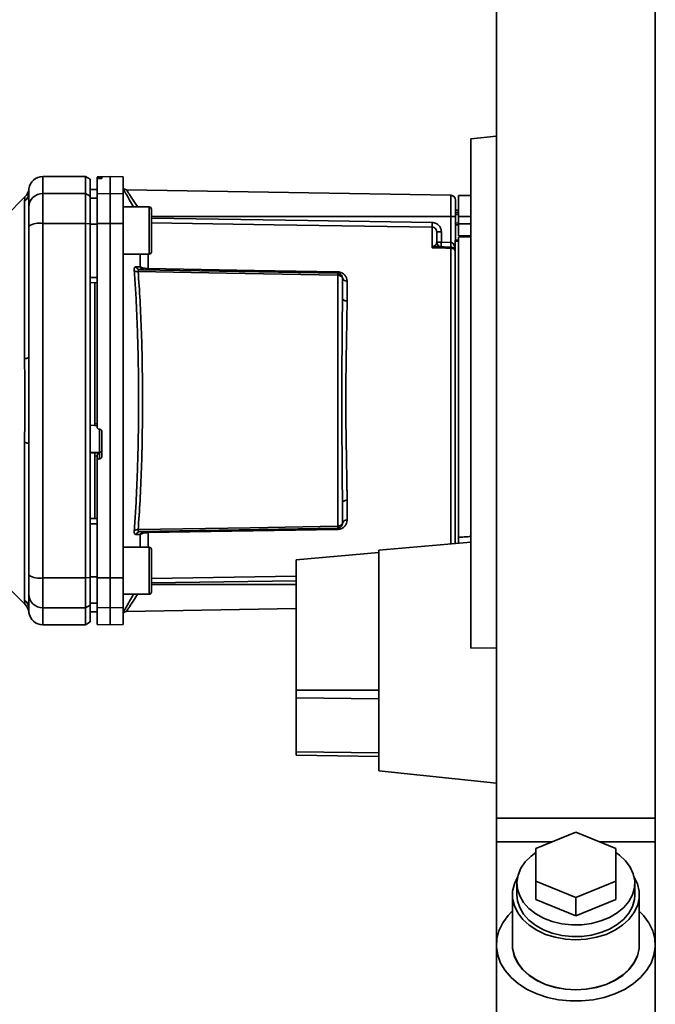
# Paper-space layout 'Blatt1' of a CAD drawing. Units: millimetres. Extents: x 0 to 6300, y 0 to 4455.
# Drawn here: x 3066 to 3201, y 2814 to 3023 of the extents above; entities that cross this region are included whole.
import ezdxf

# ---------------------------------------------------------------- set-up
doc = ezdxf.new("R2010")
doc.units = ezdxf.units.MM

psp = doc.layouts.new('Blatt1')

# ---------------------------------------------------------------- linework, layer by layer
at = {"color": 7, "linetype": 'Continuous', "lineweight": 35, "ltscale": 15}
for p, q in [((3167.29, 3348.76), (3167.29, 2853.26)), ((3200.99, 2853.26), (3200.99, 3304.76)), ((3167.29, 2997.84), (3161.84, 2997.26)), ((3161.84, 2997.26), (3161.84, 2889.26)), ((3080.14, 2989.26), (3071.14, 2989.26)), ((3071.14, 2985.68), (3071.14, 2989.26)), ((3081.14, 2988.69), (3080.14, 2989.26)), ((3080.14, 2985.68), (3080.14, 2989.26)), ((3085.39, 2989.26), (3082.64, 2989.21)), ((3082.64, 2989.14), (3082.64, 2988.8)), ((3083.11, 2989.13), (3083.17, 2989.13)), ((3083.11, 2988.84), (3083.11, 2989.13)), ((3083.17, 2989.13), (3083.17, 2988.84)), ((3083.64, 2989.12), (3083.64, 2988.88)), ((3088.14, 2989.21), (3085.39, 2989.26)), ((3085.39, 2985.68), (3085.39, 2989.26)), ((3088.14, 2985.63), (3088.14, 2989.21)), ((3081.14, 2985.11), (3081.14, 2988.69)), ((3082.64, 2985.63), (3082.64, 2988.8)), ((3083.17, 2988.84), (3083.11, 2988.84)), ((3067.32, 2984.94), (3063.27, 2980.89)), ((3068.14, 2986.04), (3068.17, 2986.66)), ((3071.14, 2985.68), (3080.14, 2985.68)), ((3071.14, 2979.34), (3071.14, 2985.68)), ((3080.14, 2985.68), (3080.14, 2979.34)), ((3080.14, 2985.68), (3081.14, 2985.11)), ((3082.64, 2986.54), (3081.14, 2986.51)), ((3082.64, 2986.53), (3081.14, 2986.5)), ((3081.14, 2979.23), (3081.14, 2985.11)), ((3082.64, 2985.63), (3085.39, 2985.68)), ((3082.64, 2979.33), (3082.64, 2985.63)), ((3085.39, 2979.34), (3085.39, 2985.68)), ((3085.39, 2985.68), (3088.14, 2985.63)), ((3088.14, 2985.63), (3088.14, 2979.33)), ((3157.66, 2985.28), (3088.85, 2986.48)), ((3157.66, 2985.28), (3157.66, 2980.76)), ((3161.84, 2985.26), (3159.24, 2985.21)), ((3159.24, 2980.76), (3159.24, 2985.21)), ((3067.26, 2950.61), (3067.26, 2983.97)), ((3082.64, 2984.7), (3081.14, 2984.67)), ((3093.64, 2982.82), (3088.14, 2982.82)), ((3094.14, 2981.23), (3094.14, 2980.06)), ((3157.66, 2980.76), (3094.14, 2980.76)), ((3157.66, 2980.76), (3157.66, 2975.3)), ((3158.64, 2980.76), (3157.66, 2980.76)), ((3159.24, 2982.14), (3158.64, 2982.13)), ((3159.24, 2981.64), (3158.64, 2981.61)), ((3158.64, 2981.64), (3159.24, 2981.64)), ((3159.24, 2981.24), (3158.64, 2981.23)), ((3158.64, 2980.76), (3158.64, 2975.76)), ((3159.24, 2980.76), (3159.24, 2979.26)), ((3159.24, 2980.76), (3161.84, 2980.76)), ((3080.14, 2979.34), (3071.14, 2979.34)), ((3071.14, 2904.19), (3071.14, 2979.34)), ((3080.14, 2904.19), (3080.14, 2979.34)), ((3081.14, 2979.23), (3080.14, 2979.34)), ((3081.14, 2904.3), (3081.14, 2979.23)), ((3082.64, 2979.15), (3081.14, 2979.14)), ((3085.39, 2979.34), (3082.64, 2979.33)), ((3085.39, 2904.19), (3085.39, 2979.34)), ((3088.14, 2979.33), (3085.39, 2979.34)), ((3088.14, 2904.2), (3088.14, 2979.33)), ((3094.14, 2980.06), (3094.14, 2976.65)), ((3153.66, 2974.18), (3153.66, 2978.54)), ((3158.64, 2979.42), (3159.24, 2979.41)), ((3158.64, 2979.04), (3159.24, 2979.01)), ((3158.64, 2979.04), (3159.24, 2979.01)), ((3159.24, 2976.71), (3159.24, 2979.26)), ((3161.84, 2979.26), (3159.24, 2979.26)), ((3094.14, 2976.65), (3094.14, 2974.42)), ((3155.62, 2977.51), (3154.64, 2977.51)), ((3155.62, 2977.51), (3155.62, 2975.37)), ((3159.24, 2976.71), (3161.84, 2976.76)), ((3161.84, 2976.46), (3159.24, 2976.42)), ((3159.24, 2912.76), (3159.24, 2976.42)), ((3153.69, 2974.21), (3154.22, 2974.68)), ((3154.64, 2975.37), (3155.62, 2975.37)), ((3157.67, 2974.3), (3154.77, 2974.4)), ((3155.62, 2975.37), (3157.66, 2975.3)), ((3158.54, 2975.76), (3159.24, 2975.76)), ((3158.54, 2975.76), (3158.54, 2975.58)), ((3158.54, 2911.47), (3158.54, 2975.58)), ((3159.24, 2975.58), (3158.54, 2975.58)), ((3088.14, 2972.82), (3093.64, 2972.82)), ((3091.76, 2970.11), (3091.76, 2972.82)), ((3093.43, 2972.82), (3093.43, 2969.75)), ((3157.66, 2974.04), (3157.66, 2911.4)), ((3091.73, 2969.51), (3133.66, 2968.78)), ((3133.66, 2968.37), (3133.66, 2915.15)), ((3082.64, 2967.89), (3081.14, 2967.89)), ((3082.64, 2966.76), (3081.14, 2966.79)), ((3082.14, 2966.77), (3082.14, 2936.9)), ((3135.62, 2967.1), (3135.62, 2962.89)), ((3082.14, 2936.9), (3082.64, 2936.87)), ((3081.14, 2936.54), (3082.14, 2936.49)), ((3082.11, 2936.46), (3082.64, 2936.43)), ((3083.11, 2935.69), (3083.17, 2935.69)), ((3083.17, 2935.72), (3083.17, 2930.83)), ((3083.64, 2935.19), (3083.64, 2929.95)), ((3067.26, 2899.56), (3067.26, 2932.91)), ((3083.17, 2930.83), (3081.14, 2930.73)), ((3082.14, 2930.67), (3081.14, 2930.62)), ((3083.11, 2930.67), (3082.14, 2930.63)), ((3082.14, 2930.67), (3082.14, 2930.63)), ((3083.11, 2929.44), (3083.11, 2930.67)), ((3083.17, 2930.83), (3083.17, 2929.44)), ((3082.64, 2930.03), (3082.14, 2930.01)), ((3082.14, 2930.01), (3082.14, 2916.75)), ((3082.64, 2930.08), (3082.64, 2928.94)), ((3082.64, 2904.2), (3082.64, 2928.94)), ((3083.17, 2929.44), (3083.11, 2929.44)), ((3135.62, 2920.64), (3135.62, 2916.42)), ((3082.64, 2916.76), (3081.14, 2916.74)), ((3082.64, 2915.63), (3081.14, 2915.63)), ((3133.66, 2914.75), (3091.73, 2914.01)), ((3093.43, 2913.78), (3093.43, 2910.7)), ((3091.76, 2913.41), (3090.89, 2913.38)), ((3091.76, 2910.7), (3091.76, 2913.41)), ((3161.84, 2911.76), (3142.34, 2910.06)), ((3093.64, 2910.7), (3088.14, 2910.7)), ((3142.34, 2910.06), (3142.34, 2863.31)), ((3094.14, 2909.11), (3094.14, 2907.94)), ((3094.14, 2907.94), (3094.14, 2904.53)), ((3142.34, 2909.54), (3124.84, 2908.01)), ((3124.84, 2908.01), (3124.84, 2880.4)), ((3071.14, 2904.19), (3080.14, 2904.19)), ((3071.14, 2897.84), (3071.14, 2904.19)), ((3080.14, 2904.19), (3081.14, 2904.3)), ((3080.14, 2897.84), (3080.14, 2904.19)), ((3082.64, 2904.38), (3081.14, 2904.38)), ((3081.14, 2898.41), (3081.14, 2904.3)), ((3082.64, 2904.2), (3085.39, 2904.19)), ((3082.64, 2897.89), (3082.64, 2904.2)), ((3085.39, 2904.19), (3088.14, 2904.2)), ((3085.39, 2897.84), (3085.39, 2904.19)), ((3088.14, 2904.2), (3088.14, 2897.89)), ((3094.14, 2904.09), (3124.84, 2904.55)), ((3094.14, 2904.53), (3094.14, 2902.29)), ((3094.14, 2903.11), (3124.84, 2903.56)), ((3063.27, 2902.64), (3067.32, 2898.58)), ((3094.14, 2902.76), (3124.84, 2902.76)), ((3088.14, 2900.7), (3093.64, 2900.7)), ((3080.14, 2897.84), (3071.14, 2897.84)), ((3071.14, 2894.26), (3071.14, 2897.84)), ((3081.14, 2898.41), (3080.14, 2897.84)), ((3080.14, 2894.26), (3080.14, 2897.84)), ((3082.64, 2898.83), (3081.14, 2898.85)), ((3081.14, 2894.84), (3081.14, 2898.41)), ((3085.39, 2897.84), (3082.64, 2897.89)), ((3082.64, 2897.89), (3082.64, 2894.31)), ((3088.14, 2897.89), (3085.39, 2897.84)), ((3085.39, 2894.26), (3085.39, 2897.84)), ((3088.14, 2894.31), (3088.14, 2897.89)), ((3088.84, 2897.04), (3124.84, 2897.67)), ((3082.64, 2897), (3081.14, 2897.02)), ((3081.14, 2897.01), (3082.64, 2896.99)), ((3071.14, 2894.26), (3080.14, 2894.26)), ((3080.14, 2894.26), (3081.14, 2894.84)), ((3082.64, 2894.31), (3085.39, 2894.26)), ((3085.39, 2894.26), (3088.14, 2894.31)), ((3161.84, 2889.26), (3167.29, 2889.36)), ((3124.84, 2880.4), (3124.84, 2878.74)), ((3124.84, 2880.4), (3142.34, 2880.4)), ((3124.84, 2878.74), (3124.84, 2867.3)), ((3142.34, 2878.52), (3124.84, 2878.74)), ((3124.84, 2867.3), (3124.84, 2866.61)), ((3142.34, 2867.08), (3124.84, 2867.3)), ((3142.34, 2866.31), (3124.84, 2866.61)), ((3142.34, 2863.31), (3167.29, 2860.69)), ((3167.29, 2853.26), (3167.29, 2848.26)), ((3167.29, 2853.26), (3200.99, 2853.26)), ((3200.99, 2848.26), (3200.99, 2853.26)), ((3175.64, 2846.82), (3184.14, 2850.29)), ((3184.14, 2850.29), (3192.64, 2846.82)), ((3167.29, 2848.26), (3167.29, 2826.38)), ((3167.29, 2848.26), (3179.17, 2848.26)), ((3189.11, 2848.26), (3200.99, 2848.26)), ((3200.99, 2826.38), (3200.99, 2848.26)), ((3175.64, 2839.88), (3175.64, 2846.82)), ((3192.64, 2846.82), (3192.64, 2839.88)), ((3171.64, 2839.46), (3171.64, 2836.99)), ((3184.14, 2836.41), (3175.64, 2839.88)), ((3175.64, 2835.99), (3175.64, 2839.88)), ((3192.64, 2839.88), (3184.14, 2836.41)), ((3192.64, 2835.99), (3192.64, 2839.88)), ((3196.64, 2836.99), (3196.64, 2839.46)), ((3170.69, 2836.99), (3170.69, 2826.38)), ((3197.59, 2826.38), (3197.59, 2836.99)), ((3184.14, 2832.52), (3175.64, 2835.99)), ((3184.14, 2832.52), (3184.14, 2836.41)), ((3192.64, 2835.99), (3184.14, 2832.52)), ((3167.29, 2826.38), (3167.29, 2772.64)), ((3200.99, 2772.64), (3200.99, 2826.38))]:
    psp.add_line(p, q, dxfattribs=at)
at = {"color": 7, "linetype": 'Continuous', "lineweight": 35, "ltscale": 15, "flags": 128}
for points in [[(3093.64, 2972.82), (3093.64, 2972.87), (3093.64, 2973.24), (3093.64, 2973.95), (3093.64, 2974.94), (3093.64, 2976.15), (3093.64, 2977.48), (3093.64, 2978.84), (3093.64, 2980.13), (3093.64, 2981.24), (3093.64, 2982.1), (3093.64, 2982.64), (3093.64, 2982.82), (3093.64, 2982.82)], [(3094.14, 2973.32), (3094.14, 2973.51), (3094.14, 2974.04), (3094.14, 2974.88), (3094.14, 2975.96), (3094.14, 2977.18), (3094.14, 2978.47), (3094.14, 2979.69), (3094.14, 2980.77), (3094.14, 2981.61), (3094.14, 2982.14), (3094.14, 2982.32)], [(3094.14, 2980.42), (3127.33, 2979.93), (3153.66, 2979.53)], [(3153.66, 2978.54), (3120.14, 2979.05), (3094.14, 2979.43)], [(3157.66, 2974.04), (3155.42, 2974.12), (3153.66, 2974.18)], [(3133.66, 2968.37), (3110.03, 2968.79), (3091.34, 2969.12)], [(3093.43, 2969.75), (3116.03, 2969.36), (3133.66, 2969.05)], [(3135.62, 2962.89), (3135.43, 2962.9), (3135.24, 2962.93), (3135.07, 2962.98), (3134.93, 2963.05), (3134.8, 2963.14), (3134.71, 2963.24), (3134.66, 2963.34), (3134.64, 2963.45)], [(3067.26, 2950.61), (3067.46, 2950.66), (3067.63, 2950.7), (3067.79, 2950.76), (3067.91, 2950.81), (3068.01, 2950.87), (3068.08, 2950.93), (3068.13, 2950.99), (3068.14, 2951.05)], [(3067.26, 2932.91), (3067.46, 2932.87), (3067.63, 2932.82), (3067.79, 2932.77), (3067.91, 2932.71), (3068.01, 2932.66), (3068.08, 2932.6), (3068.13, 2932.54), (3068.14, 2932.48)], [(3135.62, 2920.64), (3135.43, 2920.63), (3135.24, 2920.59), (3135.07, 2920.54), (3134.93, 2920.47), (3134.8, 2920.39), (3134.71, 2920.29), (3134.66, 2920.18), (3134.64, 2920.08)], [(3091.34, 2914.41), (3115.11, 2914.83), (3133.66, 2915.15)], [(3133.66, 2914.47), (3111.21, 2914.08), (3093.43, 2913.78)], [(3093.64, 2900.7), (3093.64, 2900.75), (3093.64, 2901.11), (3093.64, 2901.82), (3093.64, 2902.82), (3093.64, 2904.03), (3093.64, 2905.36), (3093.64, 2906.72), (3093.64, 2908), (3093.64, 2909.11), (3093.64, 2909.97), (3093.64, 2910.51), (3093.64, 2910.7), (3093.64, 2910.7)], [(3094.14, 2901.2), (3094.14, 2901.38), (3094.14, 2901.91), (3094.14, 2902.75), (3094.14, 2903.83), (3094.14, 2905.06), (3094.14, 2906.34), (3094.14, 2907.57), (3094.14, 2908.65), (3094.14, 2909.49), (3094.14, 2910.02), (3094.14, 2910.2)], [(3175.64, 2845.94), (3174.64, 2845.21), (3173.4, 2843.99), (3172.48, 2842.64), (3171.88, 2841.2), (3171.64, 2839.71), (3171.76, 2838.22), (3172.24, 2836.76), (3173.06, 2835.37), (3174.2, 2834.11), (3175.62, 2833), (3177.29, 2832.07), (3179.15, 2831.36), (3181.16, 2830.88), (3183.26, 2830.65), (3185.38, 2830.67), (3187.46, 2830.94), (3189.45, 2831.46), (3191.29, 2832.21), (3192.92, 2833.17), (3194.29, 2834.31), (3195.38, 2835.6), (3196.14, 2837), (3196.56, 2838.47), (3196.62, 2839.96), (3196.32, 2841.45), (3195.67, 2842.88), (3194.69, 2844.2), (3193.41, 2845.4), (3192.64, 2845.94)], [(3171.77, 2840.72), (3171.1, 2839.32), (3170.74, 2837.77), (3170.74, 2836.2), (3171.1, 2834.65), (3171.82, 2833.17), (3172.88, 2831.79), (3174.24, 2830.55), (3175.88, 2829.48), (3177.74, 2828.62), (3179.77, 2827.99), (3181.93, 2827.61), (3184.14, 2827.48), (3186.35, 2827.61), (3188.51, 2827.99), (3190.54, 2828.62), (3192.4, 2829.48), (3194.04, 2830.55), (3195.4, 2831.79), (3196.46, 2833.17), (3197.18, 2834.65), (3197.54, 2836.2), (3197.54, 2837.77), (3197.18, 2839.32), (3196.51, 2840.72)], [(3196.64, 2836.99), (3196.56, 2835.99), (3196.14, 2834.52), (3195.38, 2833.12), (3194.29, 2831.83), (3192.92, 2830.7), (3191.29, 2829.74), (3189.45, 2828.99), (3187.46, 2828.47), (3185.38, 2828.19), (3183.26, 2828.17), (3181.16, 2828.4), (3179.15, 2828.88), (3177.29, 2829.6), (3175.62, 2830.52), (3174.2, 2831.63), (3173.06, 2832.9), (3172.24, 2834.28), (3171.76, 2835.74), (3171.64, 2836.99)], [(3170.59, 2833.46), (3169.76, 2832.59), (3168.63, 2831.04), (3167.84, 2829.4), (3167.39, 2827.69), (3167.3, 2825.95), (3167.57, 2824.22), (3168.19, 2822.54), (3169.15, 2820.93), (3170.44, 2819.45), (3172.01, 2818.11), (3173.84, 2816.95), (3175.89, 2815.99), (3178.12, 2815.25), (3180.48, 2814.75), (3182.91, 2814.5), (3185.37, 2814.5), (3187.8, 2814.75), (3190.16, 2815.25), (3192.39, 2815.99), (3194.44, 2816.95), (3196.27, 2818.11), (3197.84, 2819.45), (3199.13, 2820.93), (3200.09, 2822.54), (3200.71, 2824.22), (3200.98, 2825.95), (3200.89, 2827.69), (3200.44, 2829.4), (3199.65, 2831.04), (3198.52, 2832.59), (3197.59, 2833.56)], [(3170.69, 2827.2), (3170.69, 2827.17), (3170.69, 2825.59), (3171.05, 2824.04), (3171.78, 2822.55), (3172.84, 2821.16), (3174.21, 2819.92), (3175.85, 2818.85), (3177.71, 2817.99), (3179.76, 2817.35), (3181.92, 2816.97), (3184.14, 2816.84), (3186.36, 2816.97), (3188.52, 2817.35), (3190.56, 2817.99), (3192.43, 2818.85), (3194.07, 2819.92), (3195.44, 2821.16), (3196.5, 2822.55), (3197.23, 2824.04), (3197.59, 2825.59), (3197.59, 2827.17), (3197.59, 2827.2)], [(3170.69, 2826.38), (3170.74, 2825.6), (3171.1, 2824.05), (3171.82, 2822.56), (3172.88, 2821.18), (3174.24, 2819.94), (3175.88, 2818.88), (3177.74, 2818.02), (3179.77, 2817.39), (3181.93, 2817), (3184.14, 2816.87), (3186.35, 2817), (3188.51, 2817.39), (3190.54, 2818.02), (3192.4, 2818.88), (3194.04, 2819.94), (3195.4, 2821.18), (3196.46, 2822.56), (3197.18, 2824.05), (3197.54, 2825.6), (3197.59, 2826.38)]]:
    psp.add_lwpolyline(points, dxfattribs=at)
at = {"color": 7, "linetype": 'Continuous', "lineweight": 35, "ltscale": 225}
for centre, radius, start, end in [((3071.14, 2986.26), 3, 90, 172.3872), ((3065.23, 2986.05), 2.91, 314.2319, 359.89), ((3071.11, 2982.71), 2.97, 89.4841, 179.4747), ((3088.87, 2987.48), 1, 223.0265, 269), ((3157.64, 2984.28), 1, 0, 89), ((3093.64, 2982.32), 0.5, 0, 90), ((3070.42, 2974.94), 4.45, 80.655, 120.7423), ((3173.12, 2979.04), 19.47, 178.5446, 181.4554), ((3155.64, 2975.37), 1, 180, 268), ((3169.94, 2974.62), 14.34, 177.0022, 180.9975), ((3171.97, 2974.55), 14.34, 177.0022, 180.9975), ((3164.84, 2974.8), 7.19, 176.0129, 183.9871), ((3093.64, 2973.32), 0.5, 270, 0), ((3154.03, 2975), 0.86, 246.397, 248.4198), ((3157.67, 2973.02), 1.02, 31.2247, 90.6508), ((3092.63, 2970.42), 0.92, 199.1319, 267.6772), ((3091.23, 2970.3), 1.19, 232.3422, 274.9748), ((3098.95, 2969.62), 5.52, 178.6104, 181.3896), ((3139.27, 2968.92), 5.61, 178.6078, 181.3922), ((3135.5, 2967.98), 0.881, 192.8728, 278.0888), ((3083.15, 2931.32), 0.493, 272.2153, 359.2982), ((3135.5, 2915.55), 0.881, 81.9112, 167.1272), ((3091.23, 2913.22), 1.19, 85.0252, 127.6578), ((3091.76, 2913.1), 0.916, 92.4582, 161.8632), ((3092.63, 2913.11), 0.92, 92.3228, 160.8681), ((3098.95, 2913.91), 5.52, 178.6104, 181.3896), ((3139.27, 2914.61), 5.61, 178.6078, 181.3922), ((3093.64, 2910.2), 0.5, 360, 90), ((3070.42, 2908.58), 4.45, 239.2577, 279.345), ((3065.23, 2897.48), 2.91, 0.11, 45.7681), ((3071.11, 2900.82), 2.97, 180.5253, 270.5159), ((3093.64, 2901.2), 0.5, 270, 0), ((3065.19, 2896.47), 3, 7.6201, 45), ((3071.14, 2897.26), 3, 187.597, 270)]:
    psp.add_arc(centre, radius, start, end, dxfattribs=at)
at = {"color": 7, "linetype": 'Continuous', "lineweight": 35, "ltscale": 15}
for points, knots in [([(3083.11, 2989.13), (3083.06, 2989.13), (3082.95, 2989.13), (3082.8, 2989.13), (3082.7, 2989.13), (3082.65, 2989.13), (3082.64, 2989.14), (3082.64, 2989.14)], [0, 0, 0, 0, 0.22025, 0.440458, 0.661779, 0.884872, 1, 1, 1, 1]), ([(3083.17, 2989.13), (3083.22, 2989.13), (3083.33, 2989.13), (3083.48, 2989.13), (3083.58, 2989.13), (3083.63, 2989.13), (3083.64, 2989.12), (3083.64, 2989.12)], [0, 0, 0, 0, 0.220312, 0.440581, 0.661976, 0.885105, 1, 1, 1, 1]), ([(3083.11, 2988.84), (3083.06, 2988.84), (3082.95, 2988.84), (3082.8, 2988.83), (3082.7, 2988.82), (3082.65, 2988.81), (3082.64, 2988.8), (3082.64, 2988.8)], [0, 0, 0, 0, 0.218281, 0.436524, 0.655929, 0.878089, 1, 1, 1, 1]), ([(3083.64, 2988.88), (3083.63, 2988.88), (3083.62, 2988.87), (3083.53, 2988.86), (3083.41, 2988.85), (3083.27, 2988.84), (3083.19, 2988.84), (3083.17, 2988.84)], [0, 0, 0, 0, 0.225668, 0.451403, 0.675272, 0.896057, 1, 1, 1, 1]), ([(3067.26, 2983.97), (3067.26, 2984.13), (3067.27, 2984.52), (3067.31, 2984.87), (3067.31, 2984.91), (3067.31, 2984.94)], [0, 0, 0, 0, 0.297689, 0.676189, 1, 1, 1, 1]), ([(3068.17, 2986.66), (3068.1, 2986.34), (3067.95, 2985.69), (3067.53, 2985.19), (3067.31, 2984.94)], [0, 0, 0, 0, 0.499986, 1, 1, 1, 1]), ([(3068.14, 2986.04), (3068.14, 2985.69), (3068.14, 2985.06), (3068.14, 2983.45), (3068.14, 2982.73)], [0, 0, 0, 0, 0.559975, 1, 1, 1, 1]), ([(3088.14, 2986.73), (3088.29, 2986.45), (3088.59, 2985.9), (3089.39, 2984.43), (3090.04, 2983.31), (3090.31, 2982.82)], [0, 0, 0, 0, 0.3604542, 0.7225284, 1, 1, 1, 1]), ([(3088.85, 2986.48), (3088.87, 2986.46), (3088.9, 2986.41), (3089.13, 2986.03), (3089.5, 2985.46), (3090.14, 2984.46), (3090.74, 2983.53), (3091.22, 2982.85), (3091.24, 2982.82)], [0, 0, 0, 0, 0.1604854, 0.3251335, 0.4847297, 0.65505, 0.9893795, 1, 1, 1, 1]), ([(3068.14, 2978.77), (3068.14, 2979.3), (3068.14, 2980.38), (3068.14, 2981.96), (3068.14, 2982.45), (3068.14, 2982.73)], [0, 0, 0, 0, 0.2781543, 0.5705209, 1, 1, 1, 1]), ([(3068.14, 2951.05), (3068.14, 2956.25), (3068.14, 2965.55), (3068.14, 2974.73), (3068.14, 2978.77)], [0, 0, 0, 0, 0.559986, 1, 1, 1, 1]), ([(3081.14, 2979.14), (3081.14, 2977.05), (3081.14, 2973.31), (3081.14, 2969.55), (3081.14, 2967.89)], [0, 0, 0, 0, 0.559996, 1, 1, 1, 1]), ([(3082.64, 2979.33), (3082.64, 2975.36), (3082.64, 2967.4), (3082.64, 2956.17), (3082.64, 2945.76), (3082.64, 2939.39), (3082.64, 2936.2)], [0, 0, 0, 0, 0.278926, 0.558953, 0.779423, 1, 1, 1, 1]), ([(3153.66, 2979.53), (3153.95, 2979.49), (3154.53, 2979.4), (3155.17, 2978.86), (3155.55, 2978.2), (3155.6, 2977.74), (3155.62, 2977.51)], [0, 0, 0, 0, 0.279499, 0.5590938, 0.7794842, 1, 1, 1, 1]), ([(3154.64, 2977.51), (3154.63, 2977.65), (3154.6, 2977.91), (3154.41, 2978.2), (3154.21, 2978.37), (3154.03, 2978.47), (3153.85, 2978.53), (3153.72, 2978.54), (3153.66, 2978.54)], [0, 0, 0, 0, 0.253529, 0.504105, 0.631326, 0.756153, 0.878923, 1, 1, 1, 1]), ([(3154.64, 2975.37), (3154.64, 2975.89), (3154.64, 2976.82), (3154.64, 2977.3), (3154.64, 2977.51)], [0, 0, 0, 0, 0.559938, 1, 1, 1, 1]), ([(3154.77, 2974.4), (3154.61, 2974.39), (3154.38, 2974.38), (3154.02, 2974.3), (3153.83, 2974.24), (3153.71, 2974.2)], [0, 0, 0, 0, 0.495575, 0.669863, 1, 1, 1, 1]), ([(3154.22, 2974.68), (3154.32, 2974.74), (3154.52, 2974.89), (3154.62, 2975.13), (3154.63, 2975.29), (3154.64, 2975.37)], [0, 0, 0, 0, 0.290827, 0.63693, 1, 1, 1, 1]), ([(3157.67, 2975.3), (3157.67, 2975.3), (3157.67, 2975.3), (3157.66, 2975.3), (3157.66, 2975.3)], [0, 0, 0, 0, 0.559999, 1, 1, 1, 1]), ([(3157.67, 2974.3), (3157.67, 2974.28), (3157.67, 2974.26), (3157.66, 2974.11), (3157.66, 2974.04)], [0, 0, 0, 0, 0.50004, 1, 1, 1, 1]), ([(3157.67, 2975.3), (3157.73, 2975.29), (3157.83, 2975.27), (3158.03, 2975.15), (3158.35, 2974.81), (3158.46, 2974.43), (3158.54, 2974.17)], [0, 0, 0, 0, 0.095276, 0.201226, 0.438203, 1, 1, 1, 1]), ([(3153.66, 2974.18), (3153.66, 2974.19), (3153.67, 2974.2), (3153.68, 2974.21), (3153.69, 2974.21)], [0, 0, 0, 0, 0.560003, 1, 1, 1, 1]), ([(3153.71, 2974.2), (3153.71, 2974.2), (3153.69, 2974.19), (3153.67, 2974.18), (3153.66, 2974.18), (3153.66, 2974.18)], [0, 0, 0, 0, 0.501038, 0.938166, 1, 1, 1, 1]), ([(3090.51, 2969.36), (3090.5, 2969.48), (3090.5, 2969.72), (3090.58, 2969.97), (3090.71, 2970.12), (3090.83, 2970.13), (3090.89, 2970.14)], [0, 0, 0, 0, 0.249051, 0.49859, 0.748708, 1, 1, 1, 1]), ([(3090.89, 2970.14), (3091.06, 2970.14), (3091.35, 2970.13), (3091.64, 2970.12), (3091.76, 2970.11)], [0, 0, 0, 0, 0.564111, 1, 1, 1, 1]), ([(3090.89, 2970.14), (3090.93, 2970.06), (3091.01, 2969.88), (3091.22, 2969.68), (3091.46, 2969.54), (3091.64, 2969.52), (3091.73, 2969.51)], [0, 0, 0, 0, 0.244516, 0.5, 0.755484, 1, 1, 1, 1]), ([(3091.76, 2970.11), (3091.86, 2970.07), (3092.03, 2969.97), (3092.42, 2969.86), (3092.89, 2969.77), (3093.25, 2969.76), (3093.43, 2969.75)], [0, 0, 0, 0, 0.249235, 0.470949, 0.742045, 1, 1, 1, 1]), ([(3090.51, 2914.16), (3090.6, 2915.55), (3090.79, 2918.28), (3091.02, 2922.68), (3091.2, 2927.25), (3091.33, 2931.98), (3091.41, 2936.86), (3091.44, 2941.76), (3091.41, 2946.66), (3091.33, 2951.54), (3091.2, 2956.28), (3091.02, 2960.84), (3090.79, 2965.25), (3090.6, 2967.98), (3090.51, 2969.36)], [0, 0, 0, 0, 0.085425, 0.168688, 0.25, 0.334017, 0.417269, 0.499972, 0.582666, 0.665919, 0.749945, 0.831272, 0.914553, 1, 1, 1, 1]), ([(3091.73, 2969.51), (3091.66, 2969.51), (3091.54, 2969.5), (3091.41, 2969.43), (3091.33, 2969.3), (3091.33, 2969.18), (3091.34, 2969.12)], [0, 0, 0, 0, 0.275768, 0.531502, 0.769673, 1, 1, 1, 1]), ([(3091.34, 2914.41), (3091.47, 2916.43), (3091.75, 2920.48), (3092.04, 2927.29), (3092.22, 2934.43), (3092.28, 2941.76), (3092.22, 2949.1), (3092.04, 2956.23), (3091.75, 2963.04), (3091.47, 2967.09), (3091.34, 2969.12)], [0, 0, 0, 0, 0.124987, 0.249965, 0.374969, 0.499972, 0.624975, 0.749981, 0.874987, 1, 1, 1, 1]), ([(3133.66, 2969.05), (3133.81, 2969.04), (3134.12, 2969.01), (3134.53, 2968.85), (3134.88, 2968.64), (3135.24, 2968.29), (3135.55, 2967.77), (3135.6, 2967.33), (3135.62, 2967.1)], [0, 0, 0, 0, 0.12367, 0.253174, 0.374159, 0.504042, 0.752317, 1, 1, 1, 1]), ([(3133.66, 2968.78), (3133.66, 2968.77), (3133.66, 2968.76), (3133.66, 2968.68), (3133.66, 2968.55), (3133.66, 2968.43), (3133.66, 2968.37)], [0, 0, 0, 0, 0.2507628, 0.5017414, 0.7505288, 1, 1, 1, 1]), ([(3133.66, 2968.78), (3133.71, 2968.78), (3133.84, 2968.77), (3134.03, 2968.71), (3134.23, 2968.6), (3134.39, 2968.45), (3134.52, 2968.28), (3134.59, 2968.1), (3134.63, 2967.93), (3134.64, 2967.83), (3134.64, 2967.78)], [0, 0, 0, 0, 0.103556, 0.243246, 0.382817, 0.528184, 0.667826, 0.781465, 0.895624, 1, 1, 1, 1]), ([(3134.64, 2967.78), (3134.64, 2967.78), (3134.63, 2967.79), (3134.6, 2967.87), (3134.52, 2967.96), (3134.41, 2968.07), (3134.25, 2968.19), (3134.06, 2968.28), (3133.85, 2968.36), (3133.72, 2968.37), (3133.66, 2968.37)], [0, 0, 0, 0, 0.101926, 0.2141983, 0.3259689, 0.4624217, 0.5774707, 0.7472905, 0.889688, 1, 1, 1, 1]), ([(3134.64, 2963.45), (3134.64, 2964.28), (3134.64, 2965.76), (3134.64, 2967.16), (3134.64, 2967.78)], [0, 0, 0, 0, 0.559983, 1, 1, 1, 1]), ([(3134.64, 2963.45), (3134.63, 2961.79), (3134.62, 2958.46), (3134.57, 2953.62), (3134.54, 2949.27), (3134.52, 2945.5), (3134.51, 2941.14), (3134.52, 2936.1), (3134.57, 2930.51), (3134.62, 2925.06), (3134.63, 2921.74), (3134.64, 2920.08)], [0, 0, 0, 0, 0.125449, 0.250501, 0.335867, 0.419062, 0.500034, 0.622298, 0.749499, 0.874551, 1, 1, 1, 1]), ([(3135.62, 2962.89), (3135.62, 2962.34), (3135.62, 2961.08), (3135.59, 2958.87), (3135.54, 2956.08), (3135.49, 2953.16), (3135.44, 2950.38), (3135.41, 2948.01), (3135.38, 2945.78), (3135.37, 2943.72), (3135.36, 2941.61), (3135.37, 2939.31), (3135.39, 2936.67), (3135.43, 2933.76), (3135.48, 2931.1), (3135.52, 2928.93), (3135.54, 2927.44), (3135.56, 2926.34), (3135.58, 2925.36), (3135.59, 2924.4), (3135.61, 2923.36), (3135.62, 2922.4), (3135.62, 2921.49), (3135.62, 2920.92), (3135.62, 2920.64)], [0, 0, 0, 0, 0.044058, 0.100409, 0.169054, 0.249989, 0.30773, 0.361598, 0.411592, 0.457714, 0.499963, 0.552295, 0.611406, 0.677293, 0.749956, 0.794589, 0.830307, 0.857105, 0.874982, 0.902555, 0.928847, 0.953851, 0.977569, 1, 1, 1, 1]), ([(3067.26, 2932.91), (3067.26, 2933.78), (3067.27, 2935.76), (3067.3, 2938.71), (3067.32, 2941.38), (3067.31, 2943.51), (3067.3, 2945.4), (3067.28, 2947.2), (3067.26, 2948.99), (3067.26, 2950.04), (3067.26, 2950.61)], [0, 0, 0, 0, 0.148835, 0.338072, 0.499967, 0.598236, 0.694832, 0.819278, 0.902621, 1, 1, 1, 1]), ([(3082.14, 2936.9), (3082.14, 2936.85), (3082.14, 2936.74), (3082.14, 2936.59), (3082.14, 2936.5), (3082.14, 2936.46), (3082.14, 2936.46), (3082.14, 2936.46)], [0, 0, 0, 0, 0.247639, 0.495295, 0.742616, 0.989586, 1, 1, 1, 1]), ([(3083.11, 2935.69), (3083.06, 2935.7), (3082.95, 2935.72), (3082.8, 2935.81), (3082.7, 2935.95), (3082.65, 2936.08), (3082.64, 2936.17), (3082.64, 2936.2)], [0, 0, 0, 0, 0.2202503, 0.4404584, 0.6617795, 0.8848725, 1, 1, 1, 1]), ([(3083.17, 2935.69), (3083.22, 2935.68), (3083.33, 2935.66), (3083.48, 2935.57), (3083.58, 2935.44), (3083.63, 2935.3), (3083.64, 2935.22), (3083.64, 2935.19)], [0, 0, 0, 0, 0.220312, 0.440581, 0.661976, 0.885105, 1, 1, 1, 1]), ([(3068.14, 2932.48), (3068.14, 2927.27), (3068.14, 2917.97), (3068.14, 2908.79), (3068.14, 2904.76)], [0, 0, 0, 0, 0.559975, 1, 1, 1, 1]), ([(3082.14, 2930.01), (3082.14, 2930.06), (3082.14, 2930.17), (3082.14, 2930.34), (3082.14, 2930.49), (3082.14, 2930.59), (3082.14, 2930.62), (3082.14, 2930.63)], [0, 0, 0, 0, 0.209045, 0.418098, 0.626922, 0.83545, 1, 1, 1, 1]), ([(3083.11, 2930.67), (3083.07, 2930.66), (3082.97, 2930.62), (3082.82, 2930.51), (3082.73, 2930.39), (3082.68, 2930.28), (3082.65, 2930.18), (3082.64, 2930.11), (3082.64, 2930.08)], [0, 0, 0, 0, 0.2159408, 0.4976111, 0.6469044, 0.7788483, 0.8955399, 1, 1, 1, 1]), ([(3083.11, 2929.44), (3083.06, 2929.43), (3082.95, 2929.42), (3082.8, 2929.32), (3082.7, 2929.19), (3082.65, 2929.06), (3082.64, 2928.97), (3082.64, 2928.94)], [0, 0, 0, 0, 0.218281, 0.436524, 0.655929, 0.878089, 1, 1, 1, 1]), ([(3083.64, 2929.95), (3083.63, 2929.89), (3083.62, 2929.77), (3083.53, 2929.62), (3083.41, 2929.51), (3083.27, 2929.45), (3083.19, 2929.45), (3083.17, 2929.44)], [0, 0, 0, 0, 0.225668, 0.451403, 0.675272, 0.896057, 1, 1, 1, 1]), ([(3134.64, 2920.08), (3134.64, 2919.25), (3134.64, 2917.76), (3134.64, 2916.36), (3134.64, 2915.75)], [0, 0, 0, 0, 0.559949, 1, 1, 1, 1]), ([(3135.62, 2916.42), (3135.6, 2916.2), (3135.55, 2915.75), (3135.24, 2915.24), (3134.88, 2914.89), (3134.53, 2914.67), (3134.12, 2914.51), (3133.81, 2914.48), (3133.66, 2914.47)], [0, 0, 0, 0, 0.2477058, 0.4960479, 0.6255215, 0.7468051, 0.8762459, 1, 1, 1, 1]), ([(3081.14, 2915.63), (3081.14, 2913.53), (3081.14, 2909.76), (3081.14, 2906.03), (3081.14, 2904.38)], [0, 0, 0, 0, 0.559996, 1, 1, 1, 1]), ([(3090.89, 2913.38), (3090.83, 2913.39), (3090.71, 2913.4), (3090.58, 2913.56), (3090.5, 2913.8), (3090.5, 2914.04), (3090.51, 2914.16)], [0, 0, 0, 0, 0.251292, 0.50141, 0.750949, 1, 1, 1, 1]), ([(3091.34, 2914.41), (3091.33, 2914.35), (3091.33, 2914.22), (3091.41, 2914.1), (3091.54, 2914.02), (3091.66, 2914.02), (3091.73, 2914.01)], [0, 0, 0, 0, 0.230327, 0.468498, 0.724232, 1, 1, 1, 1]), ([(3093.43, 2913.78), (3093.25, 2913.77), (3092.89, 2913.75), (3092.42, 2913.66), (3092.03, 2913.55), (3091.86, 2913.46), (3091.76, 2913.41)], [0, 0, 0, 0, 0.257803, 0.528833, 0.750591, 1, 1, 1, 1]), ([(3133.66, 2915.15), (3133.71, 2915.16), (3133.84, 2915.17), (3134.04, 2915.23), (3134.23, 2915.33), (3134.4, 2915.44), (3134.52, 2915.56), (3134.59, 2915.66), (3134.63, 2915.73), (3134.64, 2915.74), (3134.64, 2915.75)], [0, 0, 0, 0, 0.1036629, 0.2430958, 0.3887879, 0.5288766, 0.669181, 0.7828008, 0.8966595, 1, 1, 1, 1]), ([(3133.66, 2914.75), (3133.72, 2914.75), (3133.86, 2914.76), (3134.06, 2914.83), (3134.25, 2914.94), (3134.4, 2915.09), (3134.52, 2915.25), (3134.59, 2915.43), (3134.63, 2915.6), (3134.64, 2915.7), (3134.64, 2915.75)], [0, 0, 0, 0, 0.112956, 0.262477, 0.402037, 0.535553, 0.671191, 0.783065, 0.896389, 1, 1, 1, 1]), ([(3133.66, 2914.75), (3133.66, 2914.75), (3133.66, 2914.76), (3133.66, 2914.85), (3133.66, 2914.97), (3133.66, 2915.09), (3133.66, 2915.15)], [0, 0, 0, 0, 0.249472, 0.498259, 0.749237, 1, 1, 1, 1]), ([(3161.84, 2912.98), (3161.38, 2912.94), (3160.52, 2912.86), (3159.65, 2912.79), (3159.24, 2912.76)], [0, 0, 0, 0, 0.5261575, 1, 1, 1, 1]), ([(3159.24, 2911.54), (3159.24, 2911.62), (3159.24, 2911.81), (3159.24, 2912.13), (3159.24, 2912.46), (3159.24, 2912.66), (3159.24, 2912.75), (3159.24, 2912.76)], [0, 0, 0, 0, 0.2109641, 0.4611034, 0.7131788, 0.967943, 1, 1, 1, 1]), ([(3068.14, 2900.79), (3068.14, 2900.95), (3068.14, 2901.27), (3068.14, 2902.58), (3068.14, 2903.94), (3068.14, 2904.76)], [0, 0, 0, 0, 0.278154, 0.570521, 1, 1, 1, 1]), ([(3067.31, 2898.59), (3067.31, 2898.6), (3067.31, 2898.61), (3067.3, 2898.74), (3067.28, 2898.95), (3067.26, 2899.24), (3067.26, 2899.45), (3067.26, 2899.56)], [0, 0, 0, 0, 0.196619, 0.390202, 0.640526, 0.805303, 1, 1, 1, 1]), ([(3068.14, 2897.48), (3068.14, 2897.83), (3068.14, 2898.46), (3068.14, 2900.08), (3068.14, 2900.79)], [0, 0, 0, 0, 0.559986, 1, 1, 1, 1]), ([(3088.14, 2896.79), (3088.29, 2897.07), (3088.59, 2897.63), (3089.39, 2899.1), (3090.04, 2900.22), (3090.31, 2900.7)], [0, 0, 0, 0, 0.360485, 0.722685, 1, 1, 1, 1]), ([(3088.85, 2897.04), (3088.85, 2897.04), (3088.83, 2897), (3088.92, 2897.15), (3089.13, 2897.49), (3089.5, 2898.07), (3090.14, 2899.06), (3090.74, 2900), (3091.22, 2900.68), (3091.24, 2900.7)], [0, 0, 0, 0, 0.000169, 0.160688, 0.325252, 0.484877, 0.655151, 0.989295, 1, 1, 1, 1]), ([(3068.17, 2896.86), (3068.16, 2896.89), (3068.15, 2896.95), (3068.14, 2897.31), (3068.14, 2897.48)], [0, 0, 0, 0, 0.501004, 1, 1, 1, 1]), ([(3088.15, 2896.73), (3088.16, 2896.74), (3088.22, 2896.82), (3088.37, 2896.92), (3088.6, 2897.02), (3088.77, 2897.04), (3088.85, 2897.04)], [0, 0, 0, 0, 0.050935, 0.370577, 0.690224, 1, 1, 1, 1])]:
    psp.add_open_spline(points, degree=3, knots=knots, dxfattribs=at)
for points in [[(3158.64, 2984.28), (3158.64, 2984.23), (3158.64, 2984.12), (3158.64, 2983.31), (3158.64, 2982.15), (3158.64, 2981.22), (3158.64, 2980.76)], [(3154.22, 2974.68), (3154.31, 2974.6), (3154.47, 2974.44), (3154.67, 2974.41), (3154.77, 2974.4)], [(3157.67, 2974.3), (3157.76, 2974.29), (3157.94, 2974.27), (3158.19, 2974.14), (3158.4, 2973.97), (3158.49, 2973.81), (3158.54, 2973.73)], [(3068.14, 2932.48), (3068.15, 2935.57), (3068.18, 2941.76), (3068.15, 2947.95), (3068.14, 2951.05)]]:
    psp.add_open_spline(points, degree=3, dxfattribs=at)

doc.saveas('drawing.dxf')
